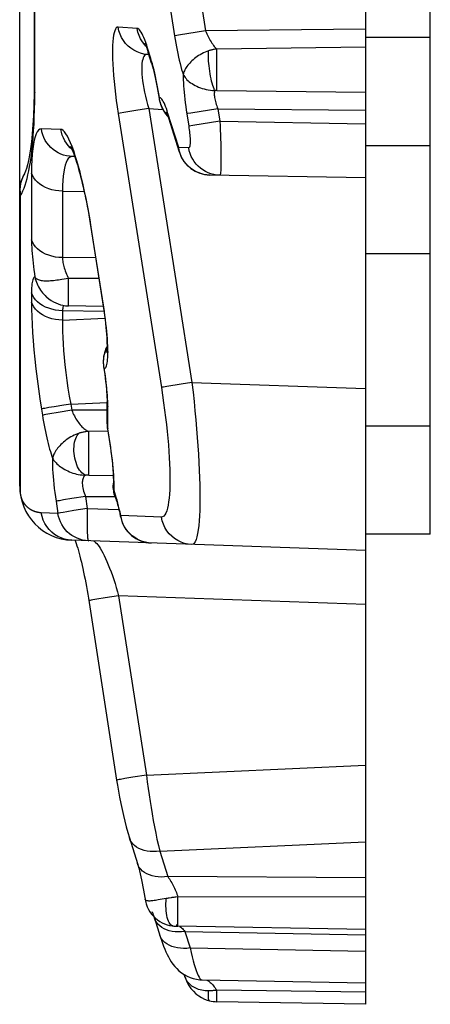
# Model space of a CAD drawing. Units: millimetres. Extents: x -76 to 62, y -40 to 66.
# Drawn here: x -76 to -72, y -40 to -31 of the extents above; entities that cross this region are included whole.
import ezdxf

# ---------------------------------------------------------------- set-up
doc = ezdxf.new("R2010")
doc.units = ezdxf.units.MM
doc.header["$LTSCALE"] = 16.335
doc.layers.add('DRAFT', color=7, linetype='CONTINUOUS')
doc.layers.add('RACCORDO', color=7, linetype='CONTINUOUS')

msp = doc.modelspace()

# ---------------------------------------------------------------- linework, layer by layer
at = {"layer": 'DRAFT', "color": 7, "linetype": 'CONTINUOUS'}
for p, q in [((-74.7285, -33.393), (-75.0493, -33.3874)), ((-72.3015, -39.1587), (-74.0373, -39.1284)), ((-72.3015, -39.8512), (-73.6778, -39.8272))]:
    msp.add_line(p, q, dxfattribs=at)
at = {"layer": 'RACCORDO', "color": 7, "linetype": 'CONTINUOUS'}
for p, q in [((-71.7015, -35.5012), (-71.7015, 34.6988)), ((-75.5015, -35.0566), (-75.5015, 34.2542)), ((-72.3015, -12.8215), (-72.3015, -39.8512)), ((-75.3684, -30.6062), (-75.3679, -31.1175)), ((-74.3062, -31.061), (-74.3181, -31.0602)), ((-74.2816, -31.1398), (-74.3123, -31.0417)), ((-75.3679, -31.1175), (-75.3686, -31.3638)), ((-74.0238, -31.9655), (-74.1226, -31.6491)), ((-72.3015, -31.9012), (-71.7015, -31.9012)), ((-74.9929, -32.0042), (-75.0134, -32.0039)), ((-75.4573, -32.1639), (-75.4579, -32.165)), ((-72.3015, -32.2012), (-73.7426, -32.1761)), ((-75.25, -33.3067), (-75.2498, -33.3069)), ((-75.0555, -33.3872), (-75.0493, -33.3874)), ((-74.712, -33.8033), (-74.7171, -33.82)), ((-74.6932, -33.7742), (-74.6932, -33.7663)), ((-74.6949, -33.8182), (-74.6952, -33.8213)), ((-74.6944, -33.8133), (-74.6949, -33.8182)), ((-74.6932, -34.4802), (-74.6932, -34.2749)), ((-74.6362, -35.0472), (-74.6362, -35.0471)), ((-74.6227, -35.1405), (-74.6228, -35.1405)), ((-74.567, -35.3439), (-74.567, -35.3438)), ((-71.7015, -35.5012), (-72.3015, -35.5012)), ((-72.3015, -35.6512), (-75.019, -35.5563)), ((-74.9776, -35.5862), (-74.9713, -35.6071)), ((-74.8654, -36.0931), (-74.6043, -37.7764)), ((-74.2588, -39.0395), (-74.2542, -39.0541)), ((-74.2542, -39.0541), (-74.2008, -39.2247)), ((-74.0454, -39.1282), (-74.0373, -39.1284)), ((-74.2063, -39.2074), (-74.2063, -39.2072)), ((-73.9785, -39.5802), (-73.9785, -39.58)), ((-73.8153, -39.6248), (-72.3015, -39.6512))]:
    msp.add_line(p, q, dxfattribs=at)
at = {"layer": 'RACCORDO', "color": 250, "linetype": 'CONTINUOUS'}
for p, q in [((-75.3607, -31.0535), (-75.3615, -30.6007)), ((-74.1029, -30.6695), (-74.0688, -30.887)), ((-73.8153, -30.6236), (-73.7811, -30.8411)), ((-74.4136, -30.8192), (-74.5901, -30.8068)), ((-74.0633, -30.8861), (-74.0688, -30.887)), ((-74.0321, -30.881), (-74.0633, -30.8861)), ((-73.7811, -30.8411), (-74.0321, -30.881)), ((-72.3015, -30.8271), (-73.7811, -30.8411)), ((-74.3333, -30.9819), (-74.3447, -30.97)), ((-74.3352, -30.9493), (-74.3439, -30.9258)), ((-72.3015, -30.9012), (-71.7015, -30.9012)), ((-75.3615, -31.411), (-75.3607, -31.0535)), ((-74.3512, -31.056), (-74.3835, -31.0481)), ((-74.3181, -31.0602), (-74.3512, -31.056)), ((-74.2882, -31.0963), (-74.3175, -31.0024)), ((-72.3015, -30.9933), (-73.6778, -31.0096)), ((-73.6777, -31.3928), (-73.6778, -31.0096)), ((-74.3581, -31.0917), (-74.3631, -31.1061)), ((-74.2806, -31.1214), (-74.2882, -31.0963)), ((-74.214, -31.4252), (-74.2194, -31.3929)), ((-74.2088, -31.4577), (-74.214, -31.4252)), ((-73.696, -31.3931), (-73.6977, -31.3932)), ((-73.6927, -31.393), (-73.6944, -31.3931)), ((-73.6777, -31.3928), (-72.3015, -31.4091)), ((-74.2066, -31.4745), (-74.2088, -31.4576)), ((-74.5899, -31.6069), (-74.1903, -34.1419)), ((-74.5393, -31.5982), (-74.5718, -31.6036)), ((-74.4072, -31.5768), (-74.5393, -31.5982)), ((-74.3075, -31.5609), (-74.4072, -31.5768)), ((-74.3075, -31.5609), (-74.1768, -31.5701)), ((-74.3075, -31.5609), (-73.9079, -34.096)), ((-74.1728, -31.5701), (-74.1807, -31.5551)), ((-74.0303, -31.922), (-74.1291, -31.6056)), ((-73.9499, -31.6074), (-73.9554, -31.6083)), ((-73.9554, -31.6083), (-73.9372, -31.7237)), ((-73.9187, -31.6022), (-73.9499, -31.6074)), ((-73.6677, -31.5624), (-73.9187, -31.6022)), ((-73.6677, -31.5624), (-72.3015, -31.5754)), ((-73.6677, -31.5624), (-73.6496, -31.6778)), ((-73.6496, -31.6778), (-73.9006, -31.7176)), ((-73.6496, -31.6778), (-72.3015, -31.7013)), ((-75.1213, -31.753), (-75.3011, -31.7498)), ((-73.9318, -31.7227), (-73.9372, -31.7237)), ((-73.9006, -31.7176), (-73.9318, -31.7227)), ((-73.9372, -31.9236), (-74.0303, -31.922)), ((-74.0248, -31.9494), (-74.0303, -31.922)), ((-74.0238, -31.9655), (-74.0238, -31.9654)), ((-75.4169, -32.1368), (-75.4095, -32.0981)), ((-75.3923, -32.1582), (-75.3923, -32.7745)), ((-73.7702, -32.1743), (-73.7967, -32.17)), ((-73.7426, -32.1761), (-73.7702, -32.1743)), ((-75.4982, -32.3385), (-75.4944, -32.3667)), ((-75.1047, -32.3244), (-74.9046, -32.3279)), ((-75.1047, -32.3244), (-75.1047, -32.9407)), ((-75.4944, -35.1025), (-75.4944, -32.3667)), ((-74.8426, -32.6582), (-74.8391, -32.6578)), ((-74.7249, -33.3883), (-74.8391, -32.6578)), ((-74.7982, -32.9423), (-75.1047, -32.9407)), ((-72.3015, -32.9012), (-71.7015, -32.9012)), ((-74.7683, -33.1338), (-75.0493, -33.1336)), ((-75.0493, -33.3874), (-75.0493, -33.1336)), ((-75.3923, -33.2653), (-75.3923, -33.3527)), ((-75.1044, -33.4213), (-75.1047, -33.4315)), ((-74.7209, -33.4389), (-75.1047, -33.4315)), ((-75.1047, -33.4315), (-75.1047, -33.5188)), ((-74.7284, -33.3887), (-74.7249, -33.3883)), ((-75.1047, -33.5188), (-74.7127, -33.5011)), ((-74.6885, -33.7248), (-74.6903, -33.6928)), ((-74.6932, -33.7742), (-74.6932, -33.7787)), ((-74.6911, -33.7917), (-74.6861, -33.8122)), ((-74.6911, -33.7995), (-74.6861, -33.8201)), ((-74.6861, -33.8201), (-74.6861, -33.8122)), ((-74.1397, -34.1333), (-74.1722, -34.1387)), ((-74.0076, -34.1119), (-74.1397, -34.1333)), ((-73.9079, -34.096), (-74.0076, -34.1119)), ((-73.9079, -34.096), (-72.3015, -34.1521)), ((-75.3008, -34.3416), (-75.2917, -34.3992)), ((-75.2319, -34.329), (-75.2695, -34.3356)), ((-75.1831, -34.3208), (-75.2319, -34.329)), ((-75.0942, -34.3062), (-75.1831, -34.3208)), ((-75.0198, -34.3533), (-75.1461, -34.3737)), ((-75.0289, -34.2957), (-75.0942, -34.3062)), ((-75.0289, -34.2957), (-74.693, -34.2805)), ((-75.0289, -34.2957), (-75.0198, -34.3533)), ((-74.6932, -34.3516), (-75.0198, -34.3533)), ((-74.6861, -34.5261), (-74.6861, -34.3208)), ((-75.2228, -34.3866), (-75.2604, -34.3932)), ((-75.1461, -34.3737), (-75.2228, -34.3866)), ((-74.6932, -34.4802), (-74.6932, -34.4847)), ((-74.6897, -34.5261), (-74.6891, -34.5262)), ((-74.6891, -34.5262), (-74.6861, -34.5261)), ((-74.6596, -34.6969), (-74.6861, -34.5261)), ((-71.7015, -34.5012), (-72.3015, -34.5012)), ((-74.6864, -34.5472), (-74.8608, -34.5491)), ((-74.8608, -34.9533), (-74.8608, -34.5491)), ((-74.8872, -34.9539), (-74.8926, -34.9541)), ((-74.8608, -34.9533), (-74.6358, -34.9557)), ((-74.6276, -35.0465), (-74.628, -35.0182)), ((-75.0198, -35.1704), (-75.0966, -35.1833)), ((-74.8935, -35.1499), (-75.0198, -35.1704)), ((-74.8935, -35.1499), (-74.6243, -35.1511)), ((-74.8935, -35.1499), (-74.8757, -35.2619)), ((-74.6216, -35.1173), (-74.6287, -35.0971)), ((-74.6146, -35.1389), (-74.6216, -35.1173)), ((-75.1654, -35.1959), (-75.1477, -35.3078)), ((-75.0966, -35.1833), (-75.1341, -35.1898)), ((-74.8757, -35.2619), (-75.0014, -35.2822)), ((-74.8757, -35.2619), (-74.5834, -35.2721)), ((-74.5798, -35.2678), (-74.5866, -35.2395)), ((-75.1477, -35.3078), (-75.3014, -35.3024)), ((-75.099, -35.2987), (-75.1251, -35.3033)), ((-75.0649, -35.2928), (-75.099, -35.2987)), ((-75.0014, -35.2822), (-75.0649, -35.2928)), ((-74.573, -35.2973), (-74.5798, -35.2678)), ((-74.5663, -35.3281), (-74.573, -35.2973)), ((-74.1903, -35.3412), (-74.5663, -35.3281)), ((-74.5609, -35.3552), (-74.5663, -35.3281)), ((-74.3377, -35.5751), (-74.3638, -35.568)), ((-74.3109, -35.5798), (-74.3377, -35.5751)), ((-74.2839, -35.582), (-74.3109, -35.5798)), ((-74.5862, -36.0705), (-74.7106, -36.0902)), ((-72.3015, -36.1503), (-74.5862, -36.0705)), ((-74.5862, -36.0705), (-74.3288, -37.7305)), ((-74.7867, -36.1027), (-74.8245, -36.1091)), ((-74.7106, -36.0902), (-74.7867, -36.1027)), ((-74.3288, -37.7305), (-72.3015, -37.6388)), ((-74.5293, -37.7626), (-74.5671, -37.7691)), ((-74.4532, -37.7502), (-74.5293, -37.7626)), ((-74.3288, -37.7305), (-74.4532, -37.7502)), ((-74.2049, -38.4343), (-72.3015, -38.3481)), ((-74.2049, -38.4343), (-74.1315, -38.6693)), ((-72.3015, -38.6795), (-74.1315, -38.6693)), ((-74.3413, -38.8779), (-74.3416, -38.8766)), ((-74.1449, -38.8721), (-74.2196, -38.8853)), ((-74.0373, -38.8577), (-74.0557, -38.8596)), ((-72.3015, -38.86), (-74.0373, -38.8577)), ((-74.0373, -39.1284), (-74.0373, -38.8577)), ((-73.9731, -39.1768), (-74.0033, -39.18)), ((-73.9886, -39.1585), (-73.9809, -39.1673)), ((-73.9809, -39.1673), (-73.973, -39.1768)), ((-73.973, -39.1768), (-72.3015, -39.2087)), ((-73.973, -39.1768), (-73.9252, -39.33)), ((-73.9252, -39.33), (-72.3015, -39.3584)), ((-72.3015, -39.7401), (-73.6778, -39.7211)), ((-73.6778, -39.8272), (-73.6778, -39.7211))]:
    msp.add_line(p, q, dxfattribs=at)
for points in [[(-74.5901, -30.8068), (-74.5994, -30.8086), (-74.6077, -30.8147), (-74.6152, -30.8251), (-74.6219, -30.84), (-74.6277, -30.8591), (-74.6326, -30.8823), (-74.6366, -30.9095), (-74.6396, -30.9408), (-74.6416, -30.9756), (-74.6426, -31.014), (-74.6427, -31.0559), (-74.6418, -31.1009), (-74.6398, -31.149), (-74.6368, -31.2002), (-74.6329, -31.2535), (-74.6279, -31.3094), (-74.6219, -31.3674), (-74.6152, -31.4263), (-74.6076, -31.4856), (-74.5991, -31.5458), (-74.5899, -31.6069)], [(-74.3835, -31.0481), (-74.4147, -31.0365), (-74.4445, -31.0215), (-74.4724, -31.0032), (-74.4981, -30.9818), (-74.5212, -30.9577), (-74.5415, -30.9311), (-74.5588, -30.9023), (-74.5728, -30.8717), (-74.5832, -30.8398), (-74.5901, -30.8068)], [(-74.3447, -30.97), (-74.3651, -30.9434), (-74.3823, -30.9146), (-74.3963, -30.8841), (-74.4067, -30.8521), (-74.4136, -30.8192)], [(-74.3439, -30.9258), (-74.3526, -30.9044), (-74.3613, -30.8849), (-74.3696, -30.8679), (-74.3778, -30.8535), (-74.3857, -30.8414), (-74.3932, -30.832), (-74.4004, -30.8251), (-74.4072, -30.8209), (-74.4136, -30.8192)], [(-74.0688, -30.887), (-74.0632, -30.9213), (-74.0573, -30.9549), (-74.0513, -30.988), (-74.0449, -31.0205), (-74.0383, -31.0525), (-74.0315, -31.0836), (-74.0245, -31.1138), (-74.0174, -31.1431), (-74.0101, -31.1711), (-74.0028, -31.1977), (-73.9954, -31.2231), (-73.988, -31.2471)], [(-73.7811, -30.8411), (-73.7757, -30.8547), (-73.77, -30.8682), (-73.764, -30.8815), (-73.7577, -30.8946), (-73.7512, -30.9074), (-73.7444, -30.9199), (-73.7374, -30.932), (-73.7302, -30.9437), (-73.7228, -30.9549), (-73.7154, -30.9656), (-73.7079, -30.9758), (-73.7003, -30.9853), (-73.6928, -30.9941), (-73.6853, -31.0022), (-73.6778, -31.0096)], [(-74.3175, -31.0024), (-74.3264, -30.9748), (-74.3352, -30.9493)], [(-74.3181, -31.0602), (-74.3281, -31.0609), (-74.3371, -31.0645), (-74.3451, -31.0708), (-74.3521, -31.0799), (-74.3581, -31.0917)], [(-74.311, -31.0459), (-74.3159, -31.024), (-74.3175, -31.0024)], [(-73.7541, -31.0267), (-73.7702, -31.0327), (-73.786, -31.0392), (-73.8015, -31.046), (-73.8165, -31.0536), (-73.8312, -31.0619), (-73.8453, -31.0705), (-73.8589, -31.0794), (-73.872, -31.0889), (-73.8845, -31.0986), (-73.8964, -31.1085), (-73.9076, -31.1187), (-73.9182, -31.129), (-73.9281, -31.1394), (-73.9374, -31.1499), (-73.9459, -31.1604), (-73.9536, -31.1708), (-73.9607, -31.1812), (-73.967, -31.1914), (-73.9724, -31.2014), (-73.9771, -31.2113), (-73.981, -31.2208), (-73.9841, -31.2299), (-73.9864, -31.2387), (-73.988, -31.2471)], [(-73.6977, -31.3932), (-73.7033, -31.3795), (-73.7089, -31.3637), (-73.7144, -31.3461), (-73.7198, -31.3268), (-73.7251, -31.3062), (-73.73, -31.2843), (-73.7347, -31.2616), (-73.739, -31.2382), (-73.7429, -31.2144), (-73.7464, -31.1904), (-73.7493, -31.1667), (-73.7517, -31.1433), (-73.7536, -31.1207), (-73.7549, -31.099), (-73.7556, -31.0786), (-73.7557, -31.0595), (-73.7552, -31.0422), (-73.7541, -31.0267)], [(-73.6778, -31.0096), (-73.6842, -31.0104), (-73.6906, -31.0113), (-73.6971, -31.0124), (-73.7035, -31.0135), (-73.7099, -31.0148), (-73.7163, -31.0161), (-73.7226, -31.0176), (-73.729, -31.0192), (-73.7353, -31.0209), (-73.7416, -31.0227), (-73.7478, -31.0246), (-73.7541, -31.0267)], [(-74.3631, -31.1061), (-74.367, -31.123), (-74.3698, -31.1424), (-74.3716, -31.1642), (-74.3722, -31.1882), (-74.3717, -31.2144), (-74.3701, -31.2426), (-74.3674, -31.2728), (-74.3635, -31.3048), (-74.3585, -31.3384), (-74.3524, -31.3736), (-74.3452, -31.41), (-74.3371, -31.4471), (-74.3282, -31.4848), (-74.3183, -31.5228), (-74.3075, -31.5609)], [(-74.2816, -31.1398), (-74.2866, -31.1179), (-74.2882, -31.0963)], [(-74.2514, -31.2342), (-74.2585, -31.2041), (-74.2658, -31.1752), (-74.2731, -31.1477), (-74.2806, -31.1214)], [(-74.2194, -31.3929), (-74.2252, -31.3607), (-74.2313, -31.3285), (-74.2378, -31.2964), (-74.2445, -31.265), (-74.2514, -31.2342)], [(-73.988, -31.2471), (-73.9833, -31.256), (-73.9775, -31.2652), (-73.9705, -31.2746), (-73.9624, -31.284), (-73.9533, -31.2935), (-73.943, -31.3029), (-73.9318, -31.3122), (-73.9196, -31.3213), (-73.9065, -31.3301), (-73.8926, -31.3386), (-73.8778, -31.3468), (-73.8622, -31.3545), (-73.8459, -31.3616), (-73.8289, -31.3682), (-73.8114, -31.3742), (-73.7933, -31.3795), (-73.7748, -31.384), (-73.7559, -31.3876), (-73.7366, -31.3904), (-73.7172, -31.3923), (-73.6977, -31.3932)], [(-73.988, -31.2471), (-73.9879, -31.2707), (-73.9873, -31.2957), (-73.9862, -31.3222), (-73.9847, -31.3503), (-73.9826, -31.3799), (-73.9801, -31.4105), (-73.977, -31.4422), (-73.9735, -31.4749), (-73.9696, -31.5079), (-73.9652, -31.541), (-73.9605, -31.5745), (-73.9554, -31.6083)], [(-75.4095, -32.0981), (-75.4027, -32.0576), (-75.3965, -32.015), (-75.3907, -31.9702), (-75.3854, -31.9231), (-75.3806, -31.8738), (-75.3763, -31.8208), (-75.3724, -31.7645), (-75.369, -31.7046), (-75.3661, -31.6394), (-75.364, -31.5685), (-75.3624, -31.4924), (-75.3615, -31.411)], [(-75.3686, -31.3639), (-75.3686, -31.3691), (-75.3665, -31.3902), (-75.3615, -31.411)], [(-73.6977, -31.3932), (-73.6992, -31.4005), (-73.7002, -31.4085), (-73.7008, -31.4172), (-73.7008, -31.4266), (-73.7003, -31.4366), (-73.6994, -31.4473), (-73.6978, -31.4586), (-73.6958, -31.4705), (-73.6932, -31.4828), (-73.6901, -31.4956), (-73.6865, -31.5087), (-73.6824, -31.522), (-73.678, -31.5355), (-73.6731, -31.5489), (-73.6677, -31.5624)], [(-73.6778, -31.3928), (-73.6794, -31.3928), (-73.6811, -31.3928), (-73.6827, -31.3928), (-73.6844, -31.3928), (-73.6861, -31.3928), (-73.6877, -31.3929), (-73.6894, -31.3929), (-73.6911, -31.393)], [(-74.2088, -31.4576), (-74.2101, -31.4631), (-74.2105, -31.4681), (-74.2103, -31.4713)], [(-74.1444, -31.5602), (-74.1517, -31.5406), (-74.1589, -31.523), (-74.166, -31.5075), (-74.1728, -31.4941), (-74.1795, -31.4827), (-74.1859, -31.4734), (-74.1921, -31.4663), (-74.1979, -31.4613), (-74.2035, -31.4584), (-74.2088, -31.4577)], [(-74.1807, -31.5551), (-74.1878, -31.5396), (-74.194, -31.5237), (-74.1991, -31.5075), (-74.2034, -31.4911), (-74.2066, -31.4745)], [(-74.5718, -31.6036), (-74.5827, -31.6055), (-74.5899, -31.6069)], [(-74.1438, -31.612), (-74.1543, -31.5986), (-74.1639, -31.5846), (-74.1728, -31.5701)], [(-74.1291, -31.6056), (-74.1368, -31.5819), (-74.1444, -31.5602)], [(-74.1295, -31.6279), (-74.1325, -31.6248), (-74.1438, -31.612)], [(-74.1226, -31.6491), (-74.1276, -31.6272), (-74.1291, -31.6056)], [(-73.6496, -31.6778), (-73.6475, -31.7196), (-73.6456, -31.7611), (-73.6439, -31.8021), (-73.6424, -31.8422), (-73.6412, -31.8813), (-73.6402, -31.9186), (-73.6395, -31.9541), (-73.639, -31.9875), (-73.6387, -32.0179), (-73.6387, -32.0449), (-73.639, -32.069), (-73.6393, -32.0901), (-73.6398, -32.1081), (-73.6405, -32.1236), (-73.6413, -32.1371), (-73.6423, -32.1487), (-73.6433, -32.1583), (-73.6446, -32.1663), (-73.6461, -32.1724), (-73.6477, -32.1763), (-73.6496, -32.1777)], [(-75.3011, -31.7498), (-75.315, -31.7528), (-75.3279, -31.7614), (-75.3396, -31.7757), (-75.3502, -31.7956), (-75.3596, -31.821), (-75.368, -31.8524), (-75.3752, -31.8898), (-75.3813, -31.9331), (-75.3861, -31.9817), (-75.3895, -32.0353), (-75.3916, -32.0941), (-75.3923, -32.1582)], [(-75.0683, -31.9977), (-75.0951, -31.9908), (-75.1211, -31.9813), (-75.1462, -31.9695), (-75.17, -31.9553), (-75.1924, -31.939), (-75.2133, -31.9206), (-75.2323, -31.9003), (-75.2494, -31.8783), (-75.2644, -31.8548), (-75.2772, -31.83), (-75.2876, -31.804), (-75.2956, -31.7773), (-75.3011, -31.7498)], [(-75.0197, -31.9358), (-75.0335, -31.9237), (-75.0525, -31.9034), (-75.0696, -31.8814), (-75.0846, -31.8579), (-75.0974, -31.8331), (-75.1078, -31.8072), (-75.1158, -31.7804), (-75.1213, -31.753)], [(-74.9871, -31.9972), (-75.0018, -31.9533), (-75.0165, -31.9132), (-75.0311, -31.8769), (-75.0453, -31.845), (-75.0593, -31.8175), (-75.073, -31.7944), (-75.0861, -31.7764), (-75.0985, -31.7636), (-75.1102, -31.7558), (-75.1213, -31.753)], [(-73.9372, -31.7237), (-73.9347, -31.7406), (-73.9324, -31.7572), (-73.9304, -31.7735), (-73.9286, -31.7895), (-73.9272, -31.8052), (-73.926, -31.8201), (-73.9251, -31.8343), (-73.9245, -31.8477), (-73.9242, -31.8599), (-73.9242, -31.8707), (-73.9245, -31.8803), (-73.9249, -31.8887), (-73.9256, -31.896), (-73.9264, -31.9022), (-73.9274, -31.9075), (-73.9285, -31.9122), (-73.9297, -31.9161), (-73.9313, -31.9191), (-73.933, -31.9214), (-73.935, -31.9229), (-73.9372, -31.9236)], [(-74.0238, -31.9654), (-74.026, -31.9576), (-74.0292, -31.9401), (-74.0303, -31.922)], [(-73.9786, -32.0505), (-73.9936, -32.027), (-74.0064, -32.0021), (-74.0168, -31.9762), (-74.0248, -31.9494)], [(-73.6496, -32.1777), (-73.6772, -32.1759), (-73.7045, -32.1715), (-73.7313, -32.1646), (-73.7573, -32.1551), (-73.7823, -32.1433), (-73.8062, -32.1291), (-73.8286, -32.1128), (-73.8494, -32.0944), (-73.8685, -32.0741), (-73.8856, -32.0521), (-73.9006, -32.0286), (-73.9133, -32.0038), (-73.9238, -31.9779), (-73.9318, -31.9511), (-73.9372, -31.9236)], [(-75.0134, -32.0039), (-75.0275, -32.006), (-75.0405, -32.0127), (-75.0523, -32.0241), (-75.0629, -32.0397), (-75.0724, -32.0597), (-75.0807, -32.0842), (-75.088, -32.1135), (-75.0941, -32.1474), (-75.0988, -32.1857), (-75.1021, -32.228), (-75.1041, -32.2743), (-75.1047, -32.3244)], [(-75.0134, -32.0039), (-75.041, -32.0021), (-75.0683, -31.9977)], [(-74.8391, -32.6578), (-74.8502, -32.5897), (-74.8618, -32.5228), (-74.874, -32.457), (-74.8869, -32.3921), (-74.9003, -32.3284), (-74.9141, -32.2668), (-74.9283, -32.2073), (-74.9429, -32.1499), (-74.9575, -32.0957), (-74.9723, -32.0449), (-74.9871, -31.9972)], [(-73.7975, -32.1699), (-73.8243, -32.1629), (-73.8503, -32.1535), (-73.8754, -32.1417), (-73.8992, -32.1275), (-73.9217, -32.1111), (-73.9425, -32.0927), (-73.9615, -32.0724), (-73.9786, -32.0505)], [(-75.4579, -32.165), (-75.4639, -32.1753), (-75.4762, -32.2005), (-75.486, -32.2269), (-75.4931, -32.2541), (-75.4976, -32.282)], [(-75.4421, -32.2401), (-75.4331, -32.2079), (-75.4248, -32.1734), (-75.4169, -32.1368)], [(-75.1047, -32.3244), (-75.1379, -32.3227), (-75.1707, -32.3184), (-75.2026, -32.3115), (-75.2333, -32.3022), (-75.2623, -32.2905), (-75.2892, -32.2766), (-75.3139, -32.2607), (-75.3358, -32.2429), (-75.3549, -32.2235), (-75.3708, -32.2028), (-75.3833, -32.1809), (-75.3923, -32.1582)], [(-75.4615, -32.2978), (-75.4515, -32.2702), (-75.4421, -32.2401)], [(-75.5015, -32.3208), (-75.5014, -32.3259), (-75.5012, -32.3311), (-75.5007, -32.3362), (-75.5001, -32.3413), (-75.4993, -32.3464), (-75.4984, -32.3515), (-75.4972, -32.3566), (-75.4959, -32.3617), (-75.4944, -32.3667)], [(-75.4976, -32.282), (-75.4993, -32.3102), (-75.4982, -32.3385)], [(-75.4944, -32.3667), (-75.4829, -32.3461), (-75.4719, -32.3231), (-75.4615, -32.2978)], [(-75.1047, -32.9407), (-75.1379, -32.939), (-75.1707, -32.9347), (-75.2026, -32.9278), (-75.2333, -32.9185), (-75.2623, -32.9068), (-75.2892, -32.8929), (-75.3139, -32.877), (-75.3358, -32.8592), (-75.3549, -32.8399), (-75.3708, -32.8191), (-75.3833, -32.7973), (-75.3923, -32.7745)], [(-75.3923, -32.7745), (-75.3921, -32.7979), (-75.3914, -32.8224), (-75.3903, -32.848), (-75.3887, -32.8748), (-75.3867, -32.9028), (-75.3843, -32.9316), (-75.3814, -32.9614), (-75.3782, -32.992), (-75.3745, -33.0232), (-75.3704, -33.0548), (-75.3659, -33.087), (-75.361, -33.1197)], [(-75.1047, -32.9407), (-75.1046, -32.9507), (-75.104, -32.9614), (-75.1028, -32.9727), (-75.1011, -32.9845), (-75.0988, -32.9968), (-75.096, -33.0095), (-75.0927, -33.0227), (-75.0889, -33.0362), (-75.0845, -33.0499), (-75.0797, -33.0639), (-75.0744, -33.0779), (-75.0687, -33.092), (-75.0626, -33.106), (-75.0561, -33.1199), (-75.0493, -33.1336)], [(-75.361, -33.1197), (-75.3661, -33.1216), (-75.3706, -33.1252), (-75.3747, -33.1307), (-75.3782, -33.1379), (-75.3813, -33.147), (-75.384, -33.1578), (-75.3864, -33.17), (-75.3884, -33.184), (-75.39, -33.2005), (-75.3911, -33.2196), (-75.3919, -33.2412), (-75.3923, -33.2653)], [(-75.0493, -33.1336), (-75.1127, -33.1435), (-75.1283, -33.1459), (-75.1437, -33.1481), (-75.1588, -33.1501), (-75.1737, -33.152), (-75.1882, -33.1537), (-75.2024, -33.1551), (-75.2162, -33.1563), (-75.2296, -33.1571), (-75.2426, -33.1576), (-75.255, -33.1578), (-75.267, -33.1576), (-75.2784, -33.1569), (-75.2893, -33.1559), (-75.2996, -33.1544), (-75.3092, -33.1525), (-75.3182, -33.1501), (-75.3266, -33.1472), (-75.3342, -33.1438), (-75.3411, -33.14), (-75.3472, -33.1356), (-75.3526, -33.1307), (-75.3572, -33.1254), (-75.3611, -33.1195)], [(-75.3611, -33.1195), (-75.3572, -33.1353), (-75.3526, -33.151), (-75.3472, -33.1665), (-75.3411, -33.1818), (-75.3342, -33.1969), (-75.3266, -33.2116), (-75.3182, -33.226), (-75.3092, -33.24), (-75.2996, -33.2536), (-75.2893, -33.2666), (-75.2784, -33.2791), (-75.267, -33.291), (-75.255, -33.3023), (-75.25, -33.3067)], [(-75.2623, -33.3975), (-75.2892, -33.3836), (-75.3139, -33.3677), (-75.3358, -33.35), (-75.3549, -33.3306), (-75.3708, -33.3099), (-75.3833, -33.288), (-75.3923, -33.2653)], [(-75.1047, -33.5188), (-75.1379, -33.5171), (-75.1707, -33.5128), (-75.2026, -33.5059), (-75.2333, -33.4966), (-75.2623, -33.4849), (-75.2892, -33.471), (-75.3139, -33.4551), (-75.3358, -33.4373), (-75.3549, -33.418), (-75.3708, -33.3972), (-75.3833, -33.3754), (-75.3923, -33.3527)], [(-75.3923, -33.3527), (-75.3917, -33.4177), (-75.3898, -33.4861), (-75.3867, -33.5578), (-75.3824, -33.6328), (-75.3768, -33.7112), (-75.3698, -33.7933), (-75.3614, -33.8801), (-75.3516, -33.9706), (-75.3406, -34.0623), (-75.3285, -34.1542), (-75.3153, -34.2474), (-75.3008, -34.3416)], [(-75.1047, -33.4315), (-75.1379, -33.4298), (-75.1707, -33.4254), (-75.2026, -33.4186), (-75.2333, -33.4092), (-75.2623, -33.3975)], [(-75.0988, -33.392), (-75.1009, -33.3977), (-75.1026, -33.4044), (-75.1037, -33.4123), (-75.1044, -33.4213)], [(-75.0933, -33.3829), (-75.0962, -33.387), (-75.0988, -33.392)], [(-74.6903, -33.6928), (-74.6927, -33.6595), (-74.6955, -33.6248), (-74.699, -33.5888), (-74.7029, -33.5514), (-74.7075, -33.5127), (-74.7127, -33.4726), (-74.7185, -33.4311), (-74.7249, -33.3883)], [(-75.1047, -33.5188), (-75.1056, -33.5697), (-75.1052, -33.6235), (-75.1035, -33.6802), (-75.1006, -33.7392), (-75.0965, -33.8007), (-75.0909, -33.8652), (-75.0838, -33.9334), (-75.0753, -34.0043), (-75.0655, -34.0765), (-75.0545, -34.1491), (-75.0423, -34.2223), (-75.0289, -34.2957)], [(-74.7221, -33.8667), (-74.7193, -33.8501), (-74.7156, -33.8337), (-74.711, -33.8176), (-74.7055, -33.8018), (-74.6992, -33.7863), (-74.6932, -33.774)], [(-74.6932, -33.7663), (-74.6932, -33.7708), (-74.6911, -33.7995)], [(-74.6861, -33.8122), (-74.6864, -33.7845), (-74.6872, -33.7553), (-74.6885, -33.7248)], [(-74.7246, -33.917), (-74.7247, -33.9002), (-74.7239, -33.8834), (-74.7221, -33.8667)], [(-74.6921, -33.9158), (-74.69, -33.9002), (-74.6883, -33.8828), (-74.6871, -33.8637)], [(-74.6871, -33.8637), (-74.6864, -33.8428), (-74.6861, -33.8201)], [(-74.7185, -33.9672), (-74.7215, -33.9505), (-74.7235, -33.9338), (-74.7246, -33.917)], [(-74.7245, -33.9522), (-74.7235, -33.9561), (-74.7215, -33.9615), (-74.7185, -33.9672)], [(-74.7185, -33.9672), (-74.7136, -33.9661), (-74.7091, -33.963), (-74.705, -33.9577), (-74.7012, -33.9503), (-74.6977, -33.9409), (-74.6947, -33.9294), (-74.6921, -33.9158)], [(-74.7089, -34.0331), (-74.7135, -34.0004), (-74.7185, -33.9672)], [(-74.6919, -34.1888), (-74.6945, -34.1592), (-74.6974, -34.1287), (-74.7008, -34.0973), (-74.7047, -34.0654), (-74.7089, -34.0331)], [(-74.1722, -34.1387), (-74.1832, -34.1406), (-74.1903, -34.1419)], [(-74.1903, -34.1419), (-74.1793, -34.2138), (-74.1692, -34.2841), (-74.16, -34.3528), (-74.1516, -34.4197), (-74.144, -34.4849), (-74.1372, -34.549), (-74.1312, -34.6121), (-74.1259, -34.674), (-74.1214, -34.7339), (-74.1177, -34.7918), (-74.1149, -34.8478), (-74.1129, -34.9015), (-74.1118, -34.9527), (-74.1115, -35.0015), (-74.1121, -35.0474), (-74.1135, -35.0902), (-74.1158, -35.1301), (-74.119, -35.1671), (-74.123, -35.2013), (-74.128, -35.2326), (-74.134, -35.2603), (-74.1409, -35.2844), (-74.1489, -35.3048), (-74.1578, -35.3208), (-74.1677, -35.3321), (-74.1785, -35.3389), (-74.1903, -35.3412)], [(-73.9079, -34.096), (-73.8975, -34.1854), (-73.888, -34.2732), (-73.8792, -34.3592), (-73.8713, -34.4428), (-73.8641, -34.5242), (-73.8577, -34.6042), (-73.852, -34.6832), (-73.847, -34.7603), (-73.8427, -34.8352), (-73.8393, -34.9077), (-73.8366, -34.9775), (-73.8348, -35.0446), (-73.8337, -35.1087), (-73.8335, -35.1696), (-73.834, -35.227), (-73.8353, -35.2805), (-73.8375, -35.3303), (-73.8405, -35.3767), (-73.8443, -35.4196), (-73.849, -35.4586), (-73.8546, -35.4934), (-73.8612, -35.5237), (-73.8688, -35.5492), (-73.8772, -35.5693), (-73.8865, -35.5838), (-73.8967, -35.5924), (-73.9079, -35.5951)], [(-74.6882, -34.2452), (-74.6899, -34.2176), (-74.6919, -34.1888)], [(-74.6861, -34.3208), (-74.6864, -34.2967), (-74.6871, -34.2715), (-74.6882, -34.2452)], [(-75.2695, -34.3356), (-75.2835, -34.3382), (-75.294, -34.3402), (-75.3008, -34.3416)], [(-75.0198, -34.3533), (-75.0143, -34.3666), (-75.0085, -34.3798), (-75.0024, -34.393), (-74.9958, -34.4059), (-74.9889, -34.4186), (-74.9817, -34.4311), (-74.9742, -34.4432), (-74.9664, -34.4548), (-74.9584, -34.4661), (-74.9503, -34.4768), (-74.942, -34.4869), (-74.9336, -34.4964), (-74.9252, -34.5053), (-74.9168, -34.5135), (-74.9084, -34.5209), (-74.9001, -34.5276), (-74.8919, -34.5335), (-74.8838, -34.5386), (-74.876, -34.5429), (-74.8683, -34.5464), (-74.8608, -34.5491)], [(-74.6932, -34.2749), (-74.6932, -34.2794), (-74.6911, -34.3002), (-74.6861, -34.3208)], [(-75.2604, -34.3932), (-75.2744, -34.3957), (-75.2848, -34.3977), (-75.2917, -34.3992)], [(-75.2917, -34.3992), (-75.2866, -34.4302), (-75.2813, -34.4608), (-75.2758, -34.4911), (-75.27, -34.521), (-75.264, -34.5506), (-75.2578, -34.5794), (-75.2514, -34.6077), (-75.2449, -34.6353), (-75.2382, -34.6619), (-75.2315, -34.6874), (-75.2246, -34.712), (-75.2177, -34.7353), (-75.2109, -34.7572), (-75.204, -34.7778), (-75.1972, -34.7971)], [(-74.6932, -34.4847), (-74.6911, -34.5055), (-74.6861, -34.5261)], [(-74.9517, -34.5656), (-74.9674, -34.5714), (-74.9829, -34.5776), (-74.998, -34.5844), (-75.013, -34.5918), (-75.028, -34.6), (-75.0427, -34.6087), (-75.057, -34.618), (-75.0709, -34.628), (-75.0842, -34.6383), (-75.0969, -34.6489), (-75.109, -34.6598), (-75.1205, -34.6709), (-75.1312, -34.6821), (-75.1412, -34.6934), (-75.1505, -34.7047), (-75.159, -34.7159), (-75.1667, -34.727), (-75.1736, -34.738), (-75.1796, -34.7487), (-75.1848, -34.7591), (-75.1892, -34.7692), (-75.1927, -34.779), (-75.1954, -34.7883), (-75.1972, -34.7971)], [(-74.8926, -34.9541), (-74.9039, -34.949), (-74.9152, -34.9416), (-74.9262, -34.9321), (-74.9368, -34.9206), (-74.947, -34.9072), (-74.9565, -34.8919), (-74.9653, -34.8752), (-74.9733, -34.857), (-74.9803, -34.8376), (-74.9864, -34.8173), (-74.9914, -34.7963), (-74.9953, -34.7748), (-74.998, -34.753), (-74.9995, -34.7312), (-74.9998, -34.7098), (-74.9988, -34.6888), (-74.9967, -34.6685), (-74.9934, -34.6493), (-74.9889, -34.6312), (-74.9834, -34.6146), (-74.9768, -34.5996), (-74.9692, -34.5863), (-74.9608, -34.5749), (-74.9517, -34.5656)], [(-74.8608, -34.5491), (-74.8686, -34.5495), (-74.8764, -34.5501), (-74.8842, -34.5509), (-74.8919, -34.5519), (-74.8995, -34.553), (-74.9071, -34.5543), (-74.9146, -34.5558), (-74.9221, -34.5574), (-74.9296, -34.5592), (-74.937, -34.5612), (-74.9443, -34.5633), (-74.9516, -34.5656)], [(-74.6632, -34.697), (-74.6629, -34.6971), (-74.6596, -34.6969)], [(-74.6308, -34.9551), (-74.6331, -34.9211), (-74.6361, -34.8855), (-74.6398, -34.8486), (-74.644, -34.8111), (-74.6486, -34.7736), (-74.6539, -34.7355), (-74.6596, -34.6969)], [(-75.1972, -34.7971), (-75.198, -34.8202), (-75.1983, -34.8452), (-75.1979, -34.8723), (-75.1969, -34.9013), (-75.1953, -34.9324), (-75.193, -34.9655), (-75.19, -35.0009), (-75.1864, -35.0382), (-75.1821, -35.0765), (-75.1772, -35.1153), (-75.1716, -35.1551), (-75.1654, -35.1959)], [(-75.1972, -34.7971), (-75.1927, -34.8054), (-75.1873, -34.8139), (-75.181, -34.8225), (-75.1737, -34.8313), (-75.1655, -34.8401), (-75.1565, -34.8491), (-75.1465, -34.858), (-75.1358, -34.8668), (-75.1242, -34.8755), (-75.112, -34.884), (-75.099, -34.8923), (-75.0853, -34.9003), (-75.071, -34.908), (-75.0562, -34.9152), (-75.0408, -34.922), (-75.025, -34.9282), (-75.0088, -34.9339), (-74.9923, -34.939), (-74.9757, -34.9433), (-74.9589, -34.947), (-74.9421, -34.9499), (-74.9254, -34.9521), (-74.9089, -34.9534), (-74.8926, -34.9541)], [(-74.8926, -34.9541), (-74.8984, -34.9575), (-74.9036, -34.962), (-74.9081, -34.9675), (-74.9121, -34.974), (-74.9155, -34.9814), (-74.9182, -34.9897), (-74.9202, -34.9989), (-74.9215, -35.0089), (-74.9221, -35.0198), (-74.922, -35.0315), (-74.9212, -35.0439), (-74.9196, -35.0572), (-74.9172, -35.0714), (-74.914, -35.0864), (-74.91, -35.1019), (-74.9053, -35.1176), (-74.8998, -35.1337), (-74.8935, -35.1499)], [(-74.8792, -34.9536), (-74.8819, -34.9537), (-74.8872, -34.9539)], [(-74.8602, -34.9533), (-74.8631, -34.9533), (-74.8658, -34.9533), (-74.8686, -34.9533), (-74.8713, -34.9534), (-74.8739, -34.9534), (-74.8792, -34.9536)], [(-74.628, -35.0182), (-74.629, -34.9876), (-74.6308, -34.9551)], [(-75.5015, -35.0566), (-75.5014, -35.0618), (-75.5012, -35.0669), (-75.5007, -35.072), (-75.5001, -35.0772), (-75.4993, -35.0823), (-75.4984, -35.0874), (-75.4972, -35.0924), (-75.4959, -35.0975), (-75.4944, -35.1025)], [(-74.6287, -35.0971), (-74.632, -35.0887), (-74.6344, -35.0798), (-74.636, -35.0705), (-74.6367, -35.0609), (-74.6365, -35.0511), (-74.6362, -35.0472)], [(-74.6287, -35.0971), (-74.6278, -35.0728), (-74.6276, -35.0465)], [(-75.4872, -35.1556), (-75.4878, -35.1535), (-75.4884, -35.1514), (-75.4889, -35.1493), (-75.4893, -35.1473), (-75.4898, -35.1454), (-75.4902, -35.1435), (-75.4906, -35.1416), (-75.4909, -35.1398), (-75.4912, -35.1381), (-75.4915, -35.1363), (-75.4918, -35.1346), (-75.4921, -35.1328), (-75.4924, -35.131), (-75.4926, -35.1292), (-75.4929, -35.1274), (-75.4931, -35.1256), (-75.4933, -35.1237), (-75.4935, -35.1218), (-75.4937, -35.1198), (-75.4938, -35.1178), (-75.494, -35.1157), (-75.4941, -35.1136), (-75.4942, -35.1115), (-75.4943, -35.1093), (-75.4944, -35.1071), (-75.4944, -35.1048), (-75.4944, -35.1025)], [(-75.3014, -35.3024), (-75.3064, -35.3022), (-75.3112, -35.3018), (-75.316, -35.3014), (-75.3206, -35.3008), (-75.3252, -35.3001), (-75.3296, -35.2994), (-75.334, -35.2986), (-75.3382, -35.2977), (-75.3424, -35.2967), (-75.3464, -35.2956), (-75.3504, -35.2945), (-75.3543, -35.2934), (-75.3581, -35.2921), (-75.3618, -35.2908), (-75.3654, -35.2895), (-75.369, -35.2881), (-75.3724, -35.2867), (-75.3758, -35.2852), (-75.3791, -35.2837), (-75.3823, -35.2822), (-75.3855, -35.2806), (-75.3885, -35.279), (-75.3915, -35.2774), (-75.3944, -35.2757), (-75.3973, -35.274), (-75.4001, -35.2723), (-75.4028, -35.2706), (-75.4054, -35.2689), (-75.408, -35.2671), (-75.4106, -35.2653), (-75.4131, -35.2635), (-75.4155, -35.2617), (-75.4179, -35.2599), (-75.4202, -35.258), (-75.4225, -35.2561), (-75.4247, -35.2543), (-75.4269, -35.2524), (-75.429, -35.2505), (-75.4311, -35.2485), (-75.4331, -35.2466), (-75.4351, -35.2447), (-75.4371, -35.2427), (-75.439, -35.2407), (-75.4408, -35.2388), (-75.4426, -35.2368), (-75.4444, -35.2348), (-75.4461, -35.2328), (-75.4478, -35.2308), (-75.4495, -35.2288), (-75.4511, -35.2268), (-75.4527, -35.2248), (-75.4542, -35.2228), (-75.4557, -35.2208), (-75.4571, -35.2188), (-75.4586, -35.2168), (-75.4599, -35.2148), (-75.4613, -35.2128), (-75.4626, -35.2107), (-75.4639, -35.2087), (-75.4652, -35.2067), (-75.4664, -35.2046), (-75.4676, -35.2026), (-75.4688, -35.2005), (-75.4699, -35.1984), (-75.471, -35.1963), (-75.4721, -35.1943), (-75.4732, -35.1922), (-75.4742, -35.1901), (-75.4753, -35.188), (-75.4762, -35.1859), (-75.4772, -35.1838), (-75.4781, -35.1817), (-75.479, -35.1796), (-75.4798, -35.1775), (-75.4807, -35.1754), (-75.4815, -35.1733), (-75.4823, -35.1711), (-75.4831, -35.169), (-75.4838, -35.1668), (-75.4846, -35.1645), (-75.4853, -35.1623), (-75.486, -35.16), (-75.4866, -35.1578), (-75.4872, -35.1556)], [(-74.6258, -35.1316), (-74.628, -35.1229), (-74.6292, -35.1142), (-74.6294, -35.1056), (-74.6287, -35.0971)], [(-74.5866, -35.2395), (-74.5936, -35.2123), (-74.6006, -35.1864), (-74.6076, -35.1619), (-74.6146, -35.1389)], [(-75.1341, -35.1898), (-75.1481, -35.1924), (-75.1586, -35.1944), (-75.1654, -35.1959)], [(-74.8757, -35.2619), (-74.8766, -35.288), (-74.8772, -35.3138), (-74.8777, -35.3393), (-74.878, -35.3643), (-74.8782, -35.3884), (-74.8782, -35.4116), (-74.8779, -35.4336), (-74.8776, -35.4543), (-74.877, -35.4736), (-74.8763, -35.4913), (-74.8754, -35.5072), (-74.8743, -35.5213), (-74.8731, -35.5334), (-74.8718, -35.5434), (-74.8703, -35.5513), (-74.8688, -35.557), (-74.8671, -35.5605), (-74.8653, -35.5617)], [(-75.019, -35.5563), (-75.053, -35.5531), (-75.0863, -35.546), (-75.1187, -35.5351), (-75.1496, -35.5204), (-75.1786, -35.5023), (-75.2054, -35.4809), (-75.2295, -35.4565), (-75.2508, -35.4295), (-75.2688, -35.4001), (-75.2833, -35.3689), (-75.2943, -35.3362), (-75.3014, -35.3024)], [(-75.1251, -35.3033), (-75.1349, -35.3052), (-75.1425, -35.3067), (-75.1477, -35.3078)], [(-74.8653, -35.5617), (-74.8923, -35.5595), (-74.919, -35.5548), (-74.9453, -35.5476), (-74.9709, -35.538), (-74.9955, -35.526), (-75.019, -35.5118), (-75.041, -35.4954), (-75.0615, -35.4771), (-75.0802, -35.4569), (-75.097, -35.435), (-75.1117, -35.4117), (-75.1242, -35.3871), (-75.1344, -35.3614), (-75.1423, -35.3349), (-75.1477, -35.3078)], [(-74.567, -35.3438), (-74.5677, -35.3368), (-74.5663, -35.3281)], [(-74.5303, -35.432), (-74.5428, -35.4074), (-74.5531, -35.3817), (-74.5609, -35.3552)], [(-73.9079, -35.5951), (-73.9418, -35.5919), (-73.9752, -35.5848), (-74.0076, -35.5739), (-74.0385, -35.5592), (-74.0675, -35.5411), (-74.0943, -35.5197), (-74.1184, -35.4953), (-74.1397, -35.4683), (-74.1577, -35.4389), (-74.1722, -35.4077), (-74.1832, -35.375), (-74.1903, -35.3412)], [(-74.364, -35.5679), (-74.3895, -35.5583), (-74.4141, -35.5463), (-74.4375, -35.5321), (-74.4596, -35.5157), (-74.4801, -35.4974), (-74.4988, -35.4772), (-74.5156, -35.4553), (-74.5303, -35.432)], [(-74.8169, -35.5647), (-74.8082, -35.5691), (-74.7989, -35.5762), (-74.7889, -35.5859), (-74.7784, -35.5983), (-74.7674, -35.6132)], [(-74.7674, -35.6132), (-74.756, -35.6307), (-74.7441, -35.6507), (-74.732, -35.6729), (-74.7197, -35.6973), (-74.7071, -35.7237), (-74.6945, -35.752), (-74.6818, -35.7823), (-74.669, -35.8143), (-74.6564, -35.8478), (-74.6438, -35.8829), (-74.6314, -35.9193), (-74.6194, -35.9565), (-74.6079, -35.9942), (-74.5969, -36.0323), (-74.5862, -36.0705)], [(-74.8245, -36.1091), (-74.8387, -36.1117), (-74.8497, -36.1137), (-74.8572, -36.1152), (-74.8611, -36.1162), (-74.8617, -36.1165)], [(-74.5671, -37.7691), (-74.5814, -37.7716), (-74.5923, -37.7736), (-74.5998, -37.7752), (-74.6037, -37.7761), (-74.6043, -37.7764)], [(-74.3288, -37.7305), (-74.321, -37.7919), (-74.3129, -37.853), (-74.3043, -37.9136), (-74.2954, -37.9728), (-74.2861, -38.0309), (-74.2763, -38.0896), (-74.2658, -38.1489), (-74.2547, -38.2079), (-74.243, -38.2665), (-74.2309, -38.3241), (-74.2182, -38.3802), (-74.2049, -38.4343)], [(-74.205, -38.4342), (-74.2352, -38.4375), (-74.2651, -38.4384), (-74.2942, -38.437), (-74.3224, -38.4333), (-74.3492, -38.4274), (-74.3745, -38.4192), (-74.3979, -38.4089), (-74.4191, -38.3967), (-74.438, -38.3825), (-74.4543, -38.3667), (-74.4679, -38.3492), (-74.4787, -38.3305), (-74.486, -38.3118)], [(-74.1315, -38.6693), (-74.1618, -38.6725), (-74.1917, -38.6735), (-74.2208, -38.6721), (-74.249, -38.6684), (-74.2758, -38.6624), (-74.3011, -38.6543), (-74.3244, -38.644), (-74.3457, -38.6317), (-74.3646, -38.6176), (-74.3809, -38.6017), (-74.3945, -38.5843), (-74.4052, -38.5656), (-74.4127, -38.5466)], [(-74.1315, -38.6693), (-74.1239, -38.6796), (-74.1164, -38.6905), (-74.1091, -38.7018), (-74.1019, -38.7136), (-74.0948, -38.7257), (-74.0879, -38.7382), (-74.0812, -38.751), (-74.0747, -38.764), (-74.0684, -38.7773), (-74.0624, -38.7906), (-74.0567, -38.8041), (-74.0513, -38.8176), (-74.0463, -38.8311), (-74.0417, -38.8444), (-74.0373, -38.8577)], [(-74.2196, -38.8853), (-74.2329, -38.8875), (-74.2455, -38.8895), (-74.2575, -38.8913), (-74.2687, -38.8928), (-74.2792, -38.8939), (-74.289, -38.8948), (-74.298, -38.8952), (-74.3061, -38.8952), (-74.3135, -38.8947), (-74.3201, -38.8938), (-74.3258, -38.8925), (-74.3306, -38.8906), (-74.3346, -38.8882), (-74.3377, -38.8853), (-74.34, -38.8818), (-74.3413, -38.8779)], [(-74.0985, -39.1201), (-74.1059, -39.1135), (-74.1129, -39.1047), (-74.1194, -39.0935), (-74.1254, -39.0802), (-74.1308, -39.0648), (-74.1356, -39.0477), (-74.1396, -39.0289), (-74.1429, -39.0088), (-74.1453, -38.9875), (-74.1469, -38.9652), (-74.1477, -38.9423), (-74.1476, -38.9189), (-74.1467, -38.8954), (-74.1449, -38.8721)], [(-74.1189, -38.8679), (-74.1276, -38.8692), (-74.1363, -38.8706), (-74.1449, -38.8721)], [(-74.0921, -38.8641), (-74.1011, -38.8653), (-74.1189, -38.8679)], [(-74.0557, -38.8596), (-74.0648, -38.8607), (-74.074, -38.8618), (-74.0921, -38.8641)], [(-74.1659, -39.1515), (-74.1872, -39.1392), (-74.2061, -39.1251), (-74.2224, -39.1092), (-74.236, -39.0918), (-74.2468, -39.073), (-74.2542, -39.0541)], [(-74.1173, -39.1699), (-74.1426, -39.1617), (-74.1659, -39.1515)], [(-74.0623, -39.1795), (-74.0905, -39.1758), (-74.1173, -39.1699)], [(-74.0844, -39.1256), (-74.0908, -39.1241), (-74.0985, -39.1201)], [(-74.0033, -39.18), (-74.0332, -39.1809), (-74.0623, -39.1795)], [(-74.0521, -39.1167), (-74.049, -39.1169), (-74.0435, -39.118), (-74.0377, -39.1199)], [(-74.0218, -39.1287), (-74.0181, -39.1312), (-74.011, -39.1368), (-74.0037, -39.1432), (-73.9962, -39.1505), (-73.9886, -39.1585)], [(-73.9252, -39.33), (-73.9554, -39.3333), (-73.9853, -39.3342), (-74.0145, -39.3328), (-74.0426, -39.3291), (-74.0695, -39.3231), (-74.0947, -39.315), (-74.1181, -39.3047), (-74.1393, -39.2924), (-74.1582, -39.2783), (-74.1746, -39.2624), (-74.1882, -39.245), (-74.1989, -39.2263), (-74.2063, -39.2074)], [(-73.9252, -39.33), (-73.9157, -39.3725), (-73.9062, -39.412), (-73.8969, -39.4485), (-73.8877, -39.4815), (-73.8787, -39.5112), (-73.8696, -39.5384), (-73.8603, -39.5628), (-73.851, -39.5838), (-73.8418, -39.6009), (-73.8329, -39.6138), (-73.824, -39.6219), (-73.8153, -39.6248)], [(-73.9076, -39.6826), (-73.9182, -39.6743), (-73.9281, -39.6653), (-73.9374, -39.6557), (-73.9459, -39.6454), (-73.9536, -39.6344), (-73.9607, -39.6228), (-73.967, -39.6105), (-73.9724, -39.5978), (-73.9771, -39.5845), (-73.9785, -39.5802)], [(-73.77, -39.6274), (-73.764, -39.6298), (-73.7577, -39.6331), (-73.7512, -39.6373), (-73.7444, -39.6423), (-73.7374, -39.6482)], [(-73.7541, -39.7265), (-73.7702, -39.7263), (-73.786, -39.7251), (-73.8015, -39.7231), (-73.8165, -39.7205), (-73.8312, -39.7174), (-73.8453, -39.7134), (-73.8589, -39.7086), (-73.872, -39.7033), (-73.8845, -39.6971), (-73.8964, -39.6902), (-73.9076, -39.6826)], [(-73.7447, -39.8187), (-73.7464, -39.818), (-73.7493, -39.8146), (-73.7517, -39.8087), (-73.7536, -39.8004), (-73.7549, -39.7897), (-73.7556, -39.7769), (-73.7557, -39.7619), (-73.7552, -39.7451), (-73.7541, -39.7265)], [(-73.6778, -39.7211), (-73.6842, -39.722), (-73.6906, -39.7228), (-73.6971, -39.7236), (-73.7035, -39.7243), (-73.7099, -39.7248), (-73.7163, -39.7253), (-73.7226, -39.7257), (-73.729, -39.7261), (-73.7353, -39.7263), (-73.7416, -39.7264), (-73.7478, -39.7265), (-73.7541, -39.7265)], [(-73.7374, -39.6482), (-73.7302, -39.6549), (-73.7228, -39.6623), (-73.7154, -39.6705)], [(-73.7154, -39.6705), (-73.7079, -39.6794), (-73.7003, -39.689), (-73.6928, -39.6991), (-73.6853, -39.7098), (-73.6778, -39.7211)]]:
    msp.add_lwpolyline(points, dxfattribs=at)
at = {"layer": 'RACCORDO', "color": 7, "linetype": 'CONTINUOUS'}
for points in [[(-74.3406, -30.9644), (-74.3415, -30.963), (-74.3424, -30.9614)], [(-74.3424, -30.9614), (-74.3414, -30.9634), (-74.3399, -30.9666), (-74.3378, -30.9712), (-74.3352, -30.9773), (-74.3322, -30.9846), (-74.3289, -30.9932), (-74.3252, -31.0032), (-74.3212, -31.0146), (-74.3169, -31.0274), (-74.3123, -31.0417)], [(-74.2816, -31.1398), (-74.2788, -31.1491), (-74.2726, -31.1701), (-74.2663, -31.1932), (-74.2598, -31.2183), (-74.2533, -31.2451), (-74.2468, -31.2734), (-74.2404, -31.3032), (-74.234, -31.3342), (-74.2279, -31.3662), (-74.222, -31.3992), (-74.2163, -31.4327), (-74.211, -31.4668), (-74.2103, -31.4713)], [(-75.3686, -31.3639), (-75.3691, -31.4225), (-75.3712, -31.5271), (-75.3748, -31.6238), (-75.3797, -31.7127), (-75.3859, -31.7939), (-75.3932, -31.8672), (-75.4015, -31.9328), (-75.4104, -31.9907), (-75.4199, -32.0403), (-75.4295, -32.0821), (-75.4389, -32.116), (-75.4472, -32.1407), (-75.4534, -32.156), (-75.4569, -32.1632), (-75.4573, -32.1639)], [(-74.2103, -31.4714), (-74.2093, -31.4777), (-74.2029, -31.5063), (-74.1938, -31.5339), (-74.1823, -31.5602)], [(-74.1823, -31.5602), (-74.1684, -31.585), (-74.1524, -31.6083), (-74.1342, -31.6298), (-74.1262, -31.6377)], [(-74.1387, -31.5994), (-74.1406, -31.5964), (-74.1427, -31.5929), (-74.1437, -31.5911), (-74.1437, -31.5912), (-74.1428, -31.593), (-74.1412, -31.5966), (-74.139, -31.602), (-74.1363, -31.6089), (-74.1333, -31.6171), (-74.1299, -31.6268), (-74.1262, -31.6378), (-74.1226, -31.6491)], [(-75.0271, -31.9183), (-75.03, -31.9144), (-75.0314, -31.9123), (-75.031, -31.913), (-75.0294, -31.9159), (-75.0266, -31.9213), (-75.0228, -31.9291), (-75.0183, -31.939), (-75.0133, -31.9507), (-75.0077, -31.9644), (-75.0017, -31.9799), (-74.9955, -31.997), (-74.9889, -32.0158), (-74.9821, -32.0362), (-74.975, -32.0581), (-74.9678, -32.0815), (-74.9605, -32.1063), (-74.953, -32.1326), (-74.9454, -32.1602), (-74.9378, -32.1892), (-74.9301, -32.2195), (-74.9223, -32.2511), (-74.9146, -32.284), (-74.9068, -32.318), (-74.8991, -32.3531), (-74.8914, -32.3893), (-74.8838, -32.4265), (-74.8763, -32.4647), (-74.869, -32.5038), (-74.8617, -32.5437), (-74.8547, -32.5844), (-74.8478, -32.6257)], [(-74.8478, -32.6257), (-74.7267, -33.3999), (-74.7209, -33.4389), (-74.7157, -33.477), (-74.7111, -33.5143), (-74.7069, -33.5503), (-74.7034, -33.5851), (-74.7004, -33.6183), (-74.6979, -33.6498), (-74.696, -33.6795), (-74.6946, -33.7073), (-74.6937, -33.7328), (-74.6933, -33.756), (-74.6932, -33.7663)], [(-75.25, -33.3067), (-75.233, -33.3205), (-75.2115, -33.3357), (-75.1898, -33.3487), (-75.1679, -33.3597), (-75.1457, -33.369), (-75.1234, -33.3762), (-75.1012, -33.3817), (-75.0785, -33.3853), (-75.0555, -33.3872)], [(-74.6933, -33.7599), (-74.6993, -33.7717), (-74.706, -33.7872), (-74.712, -33.8033)], [(-74.6932, -33.7742), (-74.6933, -33.7864), (-74.6936, -33.7973), (-74.694, -33.8064), (-74.6944, -33.8133)], [(-74.7246, -33.8549), (-74.7269, -33.873), (-74.7282, -33.8915), (-74.7283, -33.9104), (-74.7273, -33.9295), (-74.725, -33.9489)], [(-74.7171, -33.82), (-74.7213, -33.8371), (-74.7246, -33.8549)], [(-74.725, -33.9489), (-74.7193, -33.9855), (-74.7143, -34.0198), (-74.7098, -34.0536), (-74.7059, -34.0865), (-74.7025, -34.1183), (-74.6996, -34.149), (-74.6972, -34.1782), (-74.6954, -34.2057), (-74.6942, -34.2312), (-74.6934, -34.2543), (-74.6932, -34.2747)], [(-74.6897, -34.5261), (-74.6623, -34.7024), (-74.6586, -34.7275), (-74.6551, -34.7523), (-74.6519, -34.7767), (-74.649, -34.8008), (-74.6463, -34.8242), (-74.6439, -34.847), (-74.6418, -34.8691), (-74.64, -34.8903), (-74.6384, -34.9106), (-74.6372, -34.9299), (-74.6362, -34.948), (-74.6354, -34.965), (-74.635, -34.9808), (-74.6347, -34.9952), (-74.6347, -35.0083), (-74.6348, -35.0198), (-74.6351, -35.0297), (-74.6355, -35.0379), (-74.636, -35.0443), (-74.6362, -35.0471)], [(-74.6362, -35.0472), (-74.637, -35.0602), (-74.6366, -35.0804), (-74.634, -35.101), (-74.6293, -35.1214), (-74.6227, -35.1405)], [(-74.6228, -35.1405), (-74.6203, -35.1469), (-74.6174, -35.1546), (-74.6143, -35.1635), (-74.6109, -35.1737), (-74.6073, -35.185), (-74.6035, -35.1973), (-74.5996, -35.2107), (-74.5956, -35.225), (-74.5914, -35.2403), (-74.5873, -35.2564), (-74.583, -35.2734), (-74.5788, -35.2912), (-74.5745, -35.3097), (-74.5702, -35.3289), (-74.567, -35.3441)], [(-74.9869, -35.5574), (-74.9838, -35.5667), (-74.9776, -35.5862)], [(-74.9713, -35.6071), (-74.9648, -35.6293), (-74.9582, -35.6528), (-74.9515, -35.6775), (-74.9447, -35.7035), (-74.9378, -35.7307), (-74.931, -35.7591), (-74.9241, -35.7885), (-74.9172, -35.819), (-74.9104, -35.8505), (-74.9037, -35.8829), (-74.897, -35.9161), (-74.8904, -35.9502), (-74.8839, -35.985), (-74.8776, -36.0205), (-74.8714, -36.0565), (-74.8654, -36.0931)], [(-74.6043, -37.7764), (-74.597, -37.8223), (-74.5874, -37.8785), (-74.5771, -37.9349), (-74.5661, -37.9912), (-74.5544, -38.0471), (-74.542, -38.1023), (-74.5291, -38.1564), (-74.5155, -38.2092), (-74.5014, -38.2603), (-74.486, -38.3118)], [(-74.4861, -38.3116), (-74.4119, -38.5492), (-74.4058, -38.5695), (-74.3995, -38.5919), (-74.3931, -38.6163), (-74.3866, -38.6425), (-74.38, -38.6704), (-74.3735, -38.6998), (-74.3672, -38.7306), (-74.3609, -38.7625), (-74.3549, -38.7953), (-74.3491, -38.829), (-74.3436, -38.8632), (-74.3416, -38.8766)], [(-74.3416, -38.8766), (-74.3379, -38.8966), (-74.3308, -38.9228), (-74.3215, -38.9481), (-74.31, -38.9723), (-74.2966, -38.9951), (-74.2813, -39.0164), (-74.2643, -39.0363), (-74.2458, -39.0544), (-74.226, -39.0706), (-74.2049, -39.0849), (-74.1829, -39.0972), (-74.1602, -39.1073), (-74.1371, -39.1153), (-74.1138, -39.1211), (-74.091, -39.1249), (-74.0844, -39.1256)], [(-74.2709, -39.0035), (-74.2726, -39.0008), (-74.2745, -38.9975), (-74.2754, -38.996), (-74.2752, -38.9963), (-74.2744, -38.9981), (-74.2729, -39.0015), (-74.2708, -39.0066), (-74.2683, -39.0129), (-74.2654, -39.0205), (-74.2623, -39.0294), (-74.2588, -39.0395)], [(-74.0844, -39.1256), (-74.074, -39.1265), (-74.0644, -39.1273), (-74.0549, -39.1278), (-74.0454, -39.1282)], [(-74.2008, -39.2247), (-74.1903, -39.2564), (-74.1798, -39.2861), (-74.1693, -39.3141), (-74.1586, -39.3406), (-74.1477, -39.3658), (-74.1365, -39.3896), (-74.1247, -39.4128), (-74.1121, -39.4353), (-74.0985, -39.4572), (-74.0835, -39.4787), (-74.0667, -39.5), (-74.048, -39.5209), (-74.0273, -39.5407), (-74.0044, -39.5593), (-73.9792, -39.5764), (-73.9525, -39.5912), (-73.9243, -39.6035), (-73.8949, -39.6132), (-73.8648, -39.62)], [(-73.9784, -39.5802), (-73.9682, -39.6105), (-73.9533, -39.6444), (-73.936, -39.6756), (-73.9164, -39.7042), (-73.8942, -39.7306), (-73.8701, -39.7539), (-73.845, -39.7735), (-73.8194, -39.7897), (-73.7927, -39.8029), (-73.7656, -39.813), (-73.7447, -39.8187)], [(-73.8648, -39.62), (-73.8344, -39.6239), (-73.8166, -39.6248)], [(-73.7447, -39.8187), (-73.7294, -39.8219), (-73.7112, -39.8247), (-73.6918, -39.8266), (-73.6778, -39.8272)]]:
    msp.add_lwpolyline(points, dxfattribs=at)
for centre, radius, start, end in [((-73.7374, -31.8761), 0.3, 197.32167, 269), ((-75.2015, -32.3208), 0.3, 148.70739, 180), ((-74.3932, -34.4802), 0.3, 179.98747, 188.81452), ((-75.0015, -35.0566), 0.5, 180, 268), ((-74.2734, -35.2822), 0.3, 191.89109, 267.99999)]:
    msp.add_arc(centre, radius, start, end, dxfattribs=at)

doc.saveas('drawing.dxf')
